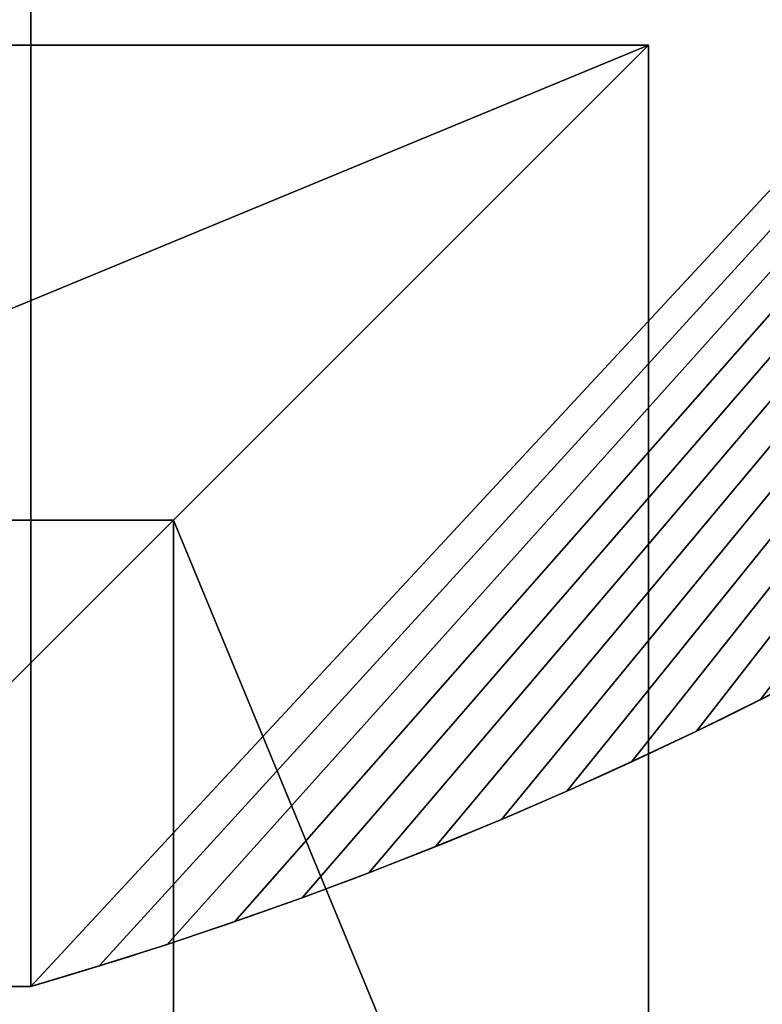
# Model space of a CAD drawing. Units: inches. Extents: x -135 to 705, y -78 to 620.
# Drawn here: x 476 to 495, y 70 to 95 of the extents above; entities that cross this region are included whole.
import ezdxf

# ---------------------------------------------------------------- set-up
doc = ezdxf.new("R2010")
doc.units = ezdxf.units.IN
doc.header["$MEASUREMENT"] = 0
doc.layers.get('0').update_dxf_attribs({"true_color": 0xffffff})
doc.layers.add('0413_foundations', color=7, linetype='Continuous', true_color=0x9fa3a3)
doc.layers.add('0413_konstrukcja', color=7, linetype='Continuous', true_color=0xd3d2ce)
doc.layers.add('0413_SAFETY-AREA', color=6, linetype='Continuous')

# ---------------------------------------------------------------- blocks, each defined once
blk = doc.blocks.new('0413_Grupa_13')
for p, q in [((23.48, 7.063), (23.48, 7.063, 1.5)), ((21.902, 6.285), (21.902, 6.285, 1.5)), ((20.312, 5.534), (20.312, 5.534, 1.5)), ((18.71, 4.809), (18.71, 4.809, 1.5)), ((17.096, 4.112), (17.096, 4.112, 1.5)), ((15.47, 3.441), (15.47, 3.441, 1.5)), ((13.833, 2.798), (13.833, 2.798, 1.5)), ((12.186, 2.183), (12.186, 2.183, 1.5)), ((10.528, 1.595), (10.528, 1.595, 1.5)), ((8.861, 1.035), (8.861, 1.035, 1.5)), ((7.185, 0.504), (7.185, 0.504, 1.5)), ((5.5, 0, 1.5), (0, 0, 1.5)), ((5.5, 0), (0, 0)), ((5.5, 0), (5.5, 0, 1.5))]:
    blk.add_line(p, q)
for centre in [(-23.671, 100.671, 1.5), (-23.671, 100.671)]:
    blk.add_arc(centre, 104.812, 286.15986, 343.84014)
at = {"color": 39, "true_color": 0x4b3d20}
mesh = blk.add_polyface(dxfattribs=at)
corners = [(0, 0, 1.5), (5.5, 71.5, 1.5), (0, 71.5, 1.5), (5.5, 0, 1.5), (77, 77, 1.5), (5.5, 77, 1.5), (7.185, 0.504, 1.5), (8.861, 1.035, 1.5), (10.528, 1.595, 1.5), (12.186, 2.183, 1.5), (13.833, 2.798, 1.5), (15.47, 3.441, 1.5), (17.096, 4.112, 1.5), (18.71, 4.809, 1.5), (20.312, 5.534, 1.5), (21.902, 6.285, 1.5), (23.48, 7.063, 1.5), (25.043, 7.867, 1.5), (26.594, 8.698, 1.5), (28.13, 9.554, 1.5), (29.651, 10.436, 1.5), (31.157, 11.343, 1.5), (32.648, 12.276, 1.5), (34.124, 13.233, 1.5), (35.583, 14.215, 1.5), (37.025, 15.221, 1.5), (38.45, 16.252, 1.5), (39.857, 17.306, 1.5), (41.247, 18.384, 1.5), (42.619, 19.484, 1.5), (43.971, 20.608, 1.5), (45.305, 21.754, 1.5), (46.62, 22.923, 1.5), (47.914, 24.113, 1.5), (49.188, 25.325, 1.5), (50.442, 26.558, 1.5), (51.675, 27.811, 1.5), (52.887, 29.086, 1.5), (54.077, 30.38, 1.5), (55.246, 31.695, 1.5), (56.392, 33.029, 1.5), (57.516, 34.381, 1.5), (58.616, 35.753, 1.5), (59.694, 37.143, 1.5), (60.748, 38.55, 1.5), (61.778, 39.975, 1.5), (62.785, 41.417, 1.5), (63.767, 42.876, 1.5), (64.724, 44.351, 1.5), (65.657, 45.842, 1.5), (66.564, 47.349, 1.5), (67.446, 48.87, 1.5), (68.302, 50.406, 1.5), (69.133, 51.957, 1.5), (69.937, 53.52, 1.5), (70.715, 55.098, 1.5), (71.466, 56.688, 1.5), (72.191, 58.29, 1.5), (72.888, 59.904, 1.5), (73.559, 61.53, 1.5), (74.202, 63.167, 1.5), (74.817, 64.814, 1.5), (75.405, 66.472, 1.5), (75.965, 68.139, 1.5), (76.496, 69.815, 1.5), (77, 71.5, 1.5)]
mesh.append_faces([[corners[k] for k in face] for face in [(0, 1, 2), (1, 4, 5), (4, 64, 65)]], dxfattribs={"vtx0": -1, "color": 39})
mesh.append_faces([[corners[k] for k in face] for face in [(4, 1, 3)]], dxfattribs={"vtx0": -1, "vtx1": -1, "vtx2": -1, "color": 39})
mesh.append_faces([[corners[k] for k in face] for face in [(1, 0, 3), (4, 3, 6), (4, 6, 7), (4, 7, 8), (4, 8, 9), (4, 9, 10), (4, 10, 11), (4, 11, 12), (4, 12, 13), (4, 13, 14), (4, 14, 15), (4, 15, 16), (4, 16, 17), (4, 17, 18), (4, 18, 19), (4, 19, 20), (4, 20, 21), (4, 21, 22), (4, 22, 23), (4, 23, 24), (4, 24, 25), (4, 25, 26), (4, 26, 27), (4, 27, 28), (4, 28, 29), (4, 29, 30), (4, 30, 31), (4, 31, 32), (4, 32, 33), (4, 33, 34), (4, 34, 35), (4, 35, 36), (4, 36, 37), (4, 37, 38), (4, 38, 39), (4, 39, 40), (4, 40, 41), (4, 41, 42), (4, 42, 43), (4, 43, 44), (4, 44, 45), (4, 45, 46), (4, 46, 47), (4, 47, 48), (4, 48, 49), (4, 49, 50), (4, 50, 51), (4, 51, 52), (4, 52, 53), (4, 53, 54), (4, 54, 55), (4, 55, 56), (4, 56, 57), (4, 57, 58), (4, 58, 59), (4, 59, 60), (4, 60, 61), (4, 61, 62), (4, 62, 63), (4, 63, 64)]], dxfattribs={"vtx0": -1, "vtx2": -1, "color": 39})
mesh = blk.add_polyface(dxfattribs=at)
corners = [(77, 77), (5.5, 71.5), (5.5, 77), (5.5, 0), (7.185, 0.504), (8.861, 1.035), (10.528, 1.595), (12.186, 2.183), (13.833, 2.798), (15.47, 3.441), (17.096, 4.112), (18.71, 4.809), (20.312, 5.534), (21.902, 6.285), (23.48, 7.063), (25.043, 7.867), (26.594, 8.698), (28.13, 9.554), (29.651, 10.436), (31.157, 11.343), (32.648, 12.276), (34.124, 13.233), (35.583, 14.215), (37.025, 15.221), (38.45, 16.252), (39.857, 17.306), (41.247, 18.384), (42.619, 19.484), (43.971, 20.608), (45.305, 21.754), (46.62, 22.923), (47.914, 24.113), (49.188, 25.325), (50.442, 26.558), (51.675, 27.811), (52.887, 29.086), (54.077, 30.38), (55.246, 31.695), (56.392, 33.029), (57.516, 34.381), (58.616, 35.753), (59.694, 37.143), (60.748, 38.55), (61.778, 39.975), (62.785, 41.417), (63.767, 42.876), (64.724, 44.351), (65.657, 45.842), (66.564, 47.349), (67.446, 48.87), (68.302, 50.406), (69.133, 51.957), (69.937, 53.52), (70.715, 55.098), (71.466, 56.688), (72.191, 58.29), (72.888, 59.904), (73.559, 61.53), (74.202, 63.167), (74.817, 64.814), (75.405, 66.472), (75.965, 68.139), (76.496, 69.815), (77, 71.5), (0, 0), (0, 71.5)]
mesh.append_faces([[corners[k] for k in face] for face in [(0, 1, 2), (62, 0, 63), (1, 64, 65)]], dxfattribs={"vtx0": -1, "color": 39})
mesh.append_faces([[corners[k] for k in face] for face in [(3, 0, 4), (4, 0, 5), (5, 0, 6), (6, 0, 7), (7, 0, 8), (8, 0, 9), (9, 0, 10), (10, 0, 11), (11, 0, 12), (12, 0, 13), (13, 0, 14), (14, 0, 15), (15, 0, 16), (16, 0, 17), (17, 0, 18), (18, 0, 19), (19, 0, 20), (20, 0, 21), (21, 0, 22), (22, 0, 23), (23, 0, 24), (24, 0, 25), (25, 0, 26), (26, 0, 27), (27, 0, 28), (28, 0, 29), (29, 0, 30), (30, 0, 31), (31, 0, 32), (32, 0, 33), (33, 0, 34), (34, 0, 35), (35, 0, 36), (36, 0, 37), (37, 0, 38), (38, 0, 39), (39, 0, 40), (40, 0, 41), (41, 0, 42), (42, 0, 43), (43, 0, 44), (44, 0, 45), (45, 0, 46), (46, 0, 47), (47, 0, 48), (48, 0, 49), (49, 0, 50), (50, 0, 51), (51, 0, 52), (52, 0, 53), (53, 0, 54), (54, 0, 55), (55, 0, 56), (56, 0, 57), (57, 0, 58), (58, 0, 59), (59, 0, 60), (60, 0, 61), (61, 0, 62), (64, 1, 3)]], dxfattribs={"vtx0": -1, "vtx1": -1, "color": 39})
mesh.append_faces([[corners[k] for k in face] for face in [(1, 0, 3)]], dxfattribs={"vtx0": -1, "vtx1": -1, "vtx2": -1, "color": 39})
mesh = blk.add_polyface(dxfattribs=at)
corners = [(25.043, 7.867, 1.5), (23.48, 7.063), (25.043, 7.867), (23.48, 7.063, 1.5)]
mesh.append_faces([[corners[k] for k in face] for face in [(0, 1, 2), (1, 0, 3)]], dxfattribs={"vtx0": -1, "color": 39})
mesh = blk.add_polyface(dxfattribs=at)
corners = [(23.48, 7.063, 1.5), (21.902, 6.285), (23.48, 7.063), (21.902, 6.285, 1.5)]
mesh.append_faces([[corners[k] for k in face] for face in [(0, 1, 2), (1, 0, 3)]], dxfattribs={"vtx0": -1, "color": 39})
mesh = blk.add_polyface(dxfattribs=at)
corners = [(21.902, 6.285, 1.5), (20.312, 5.534), (21.902, 6.285), (20.312, 5.534, 1.5)]
mesh.append_faces([[corners[k] for k in face] for face in [(0, 1, 2), (1, 0, 3)]], dxfattribs={"vtx0": -1, "color": 39})
mesh = blk.add_polyface(dxfattribs=at)
corners = [(20.312, 5.534, 1.5), (18.71, 4.809), (20.312, 5.534), (18.71, 4.809, 1.5)]
mesh.append_faces([[corners[k] for k in face] for face in [(0, 1, 2), (1, 0, 3)]], dxfattribs={"vtx0": -1, "color": 39})
mesh = blk.add_polyface(dxfattribs=at)
corners = [(18.71, 4.809, 1.5), (17.096, 4.112), (18.71, 4.809), (17.096, 4.112, 1.5)]
mesh.append_faces([[corners[k] for k in face] for face in [(0, 1, 2), (1, 0, 3)]], dxfattribs={"vtx0": -1, "color": 39})
mesh = blk.add_polyface(dxfattribs=at)
corners = [(17.096, 4.112, 1.5), (15.47, 3.441), (17.096, 4.112), (15.47, 3.441, 1.5)]
mesh.append_faces([[corners[k] for k in face] for face in [(0, 1, 2), (1, 0, 3)]], dxfattribs={"vtx0": -1, "color": 39})
mesh = blk.add_polyface(dxfattribs=at)
corners = [(15.47, 3.441, 1.5), (13.833, 2.798), (15.47, 3.441), (13.833, 2.798, 1.5)]
mesh.append_faces([[corners[k] for k in face] for face in [(0, 1, 2), (1, 0, 3)]], dxfattribs={"vtx0": -1, "color": 39})
mesh = blk.add_polyface(dxfattribs=at)
corners = [(13.833, 2.798, 1.5), (12.186, 2.183), (13.833, 2.798), (12.186, 2.183, 1.5)]
mesh.append_faces([[corners[k] for k in face] for face in [(0, 1, 2), (1, 0, 3)]], dxfattribs={"vtx0": -1, "color": 39})
mesh = blk.add_polyface(dxfattribs=at)
corners = [(12.186, 2.183, 1.5), (10.528, 1.595), (12.186, 2.183), (10.528, 1.595, 1.5)]
mesh.append_faces([[corners[k] for k in face] for face in [(0, 1, 2), (1, 0, 3)]], dxfattribs={"vtx0": -1, "color": 39})
mesh = blk.add_polyface(dxfattribs=at)
corners = [(10.528, 1.595, 1.5), (8.861, 1.035), (10.528, 1.595), (8.861, 1.035, 1.5)]
mesh.append_faces([[corners[k] for k in face] for face in [(0, 1, 2), (1, 0, 3)]], dxfattribs={"vtx0": -1, "color": 39})
mesh = blk.add_polyface(dxfattribs=at)
corners = [(8.861, 1.035, 1.5), (7.185, 0.504), (8.861, 1.035), (7.185, 0.504, 1.5)]
mesh.append_faces([[corners[k] for k in face] for face in [(0, 1, 2), (1, 0, 3)]], dxfattribs={"vtx0": -1, "color": 39})
mesh = blk.add_polyface(dxfattribs=at)
corners = [(7.185, 0.504, 1.5), (5.5, 0), (7.185, 0.504), (5.5, 0, 1.5)]
mesh.append_faces([[corners[k] for k in face] for face in [(0, 1, 2), (1, 0, 3)]], dxfattribs={"vtx0": -1, "color": 39})
mesh = blk.add_polyface(dxfattribs=at)
corners = [(5.5, 0, 1.5), (0, 0), (5.5, 0), (0, 0, 1.5)]
mesh.append_faces([[corners[k] for k in face] for face in [(0, 1, 2), (1, 0, 3)]], dxfattribs={"vtx0": -1, "color": 39})
blk = doc.blocks.new('0413_Group_77')
for p, q in [((0, 40), (0, 0)), ((0, 40), (0, 40, 23.692)), ((40, 40), (0, 40)), ((40, 40, 23.692), (0, 40, 23.692)), ((11.698, 28.302, 35), (0, 40, 23.692)), ((0, 40, 23.692), (0, 0, 23.692)), ((28.302, 28.302, 35), (11.698, 28.302, 35)), ((11.698, 28.302, 35), (11.698, 11.698, 35))]:
    blk.add_line(p, q)
at = {"color": 251, "true_color": 0x565656}
mesh = blk.add_polyface(dxfattribs=at)
corners = [(11.698, 28.302, 35), (40, 40, 23.692), (0, 40, 23.692), (28.302, 28.302, 35)]
mesh.append_faces([[corners[k] for k in face] for face in [(0, 1, 2), (1, 0, 3)]], dxfattribs={"vtx0": -1, "color": 251})
mesh = blk.add_polyface(dxfattribs=at)
corners = [(0, 40, 23.692), (40, 40), (0, 40), (40, 40, 23.692)]
mesh.append_faces([[corners[k] for k in face] for face in [(0, 1, 2), (1, 0, 3)]], dxfattribs={"vtx0": -1, "color": 251})
mesh = blk.add_polyface(dxfattribs=at)
corners = [(11.698, 11.698, 35), (0, 40, 23.692), (0, 0, 23.692), (11.698, 28.302, 35)]
mesh.append_faces([[corners[k] for k in face] for face in [(0, 1, 2), (1, 0, 3)]], dxfattribs={"vtx0": -1, "color": 251})
mesh = blk.add_polyface(dxfattribs=at)
corners = [(0, 40, 23.692), (0, 0), (0, 0, 23.692), (0, 40)]
mesh.append_faces([[corners[k] for k in face] for face in [(0, 1, 2), (1, 0, 3)]], dxfattribs={"vtx0": -1, "color": 251})
mesh = blk.add_polyface(dxfattribs=at)
corners = [(40, 40), (0, 0), (0, 40), (40, 0)]
mesh.append_faces([[corners[k] for k in face] for face in [(0, 1, 2), (1, 0, 3)]], dxfattribs={"vtx0": -1, "color": 251})
mesh = blk.add_polyface(dxfattribs=at)
corners = [(28.302, 11.698, 35), (11.698, 28.302, 35), (11.698, 11.698, 35), (28.302, 28.302, 35)]
mesh.append_faces([[corners[k] for k in face] for face in [(0, 1, 2), (1, 0, 3)]], dxfattribs={"vtx0": -1, "color": 251})

msp = doc.modelspace()

# ---------------------------------------------------------------- linework, layer by layer
at = {"layer": '0413_SAFETY-AREA'}
msp.add_lwpolyline([(51.994, -5.932), (149.348, -5.932, 0.173266), (300.593, -77.533), (486.443, -77.533, 0.323809), (704.911, 125.563), (704.911, 401.497, 0.307776), (491.992, 614.464), (287.709, 614.464, 0.022959), (264.603, 607.487, 0.665238), (-98.006, 160.974), (-98.006, 144.068, 0.414214)], format="xyb", close=True, dxfattribs=at)

# ---------------------------------------------------------------- block references
at = {"layer": '0413_foundations', "color": 251, "true_color": 0x565656, "rotation": 270.0000000000446}
msp.add_blockref('0413_Group_77', (451.739, 94.047, -64.841), dxfattribs=at)
at = {"layer": '0413_konstrukcja'}
msp.add_blockref('0413_Grupa_13', (471.021, 70.87, 32.63), dxfattribs=at)

doc.saveas('drawing.dxf')
